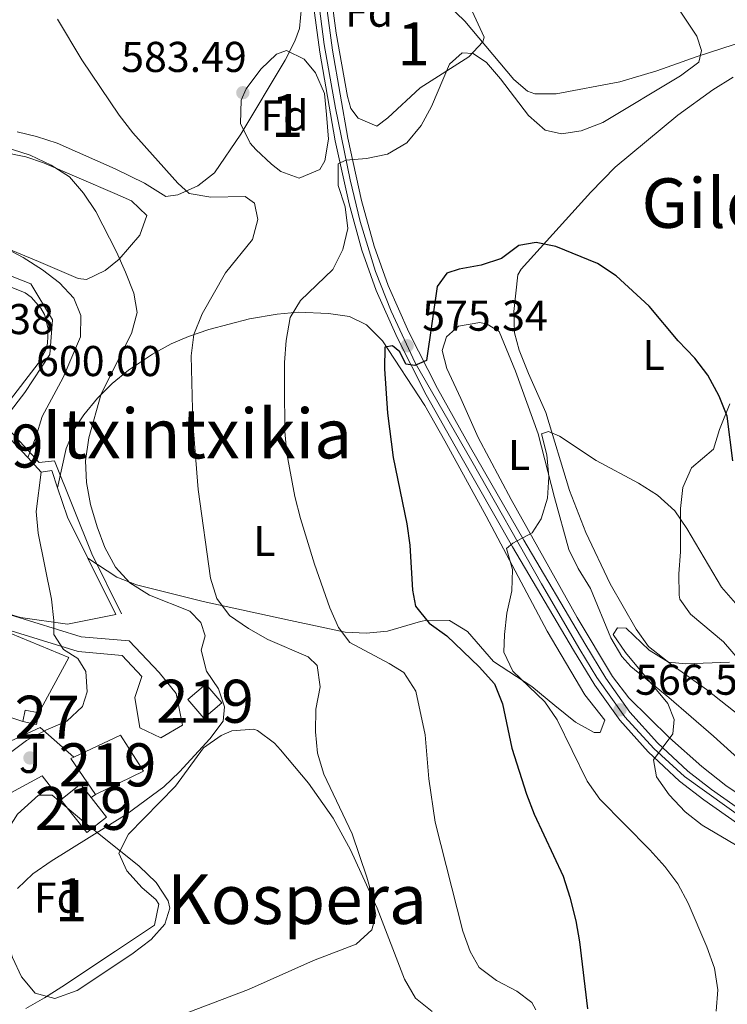
# Model space of a CAD drawing. Extents: x 580239 to 587117, y 729104 to 733815.
# Drawn here: x 582638 to 582802, y 732693 to 732921 of the extents above; entities that cross this region are included whole.
import ezdxf
from ezdxf.enums import TextEntityAlignment as Align

# ---------------------------------------------------------------- set-up
doc = ezdxf.new("R2010")
doc.units = 0
doc.header["$MEASUREMENT"] = 0
doc.linetypes.add('DGN Style 3', pattern=[110.760216, 79.11444, -31.645776])
doc.linetypes.add('DGN Style 4', pattern=[126.66221844, 63.291552, -31.645776, 0.07911444000000001, -31.645776])
for name, color, linetype in [('Nivel 15', 7, 'Continuous'), ('Nivel 16', 7, 'Continuous'), ('Nivel 17', 7, 'Continuous'), ('Nivel 21', 7, 'Continuous'), ('Nivel 23', 7, 'Continuous'), ('Nivel 26', 7, 'Continuous'), ('Nivel 35', 7, 'Continuous'), ('Nivel 36', 7, 'Continuous'), ('Nivel 37', 7, 'Continuous'), ('Nivel 4', 7, 'Continuous'), ('Nivel 41', 7, 'Continuous'), ('Nivel 45', 7, 'Continuous'), ('Nivel 48', 7, 'Continuous'), ('Nivel 49', 7, 'Continuous'), ('Nivel 5', 7, 'Continuous'), ('Nivel 52', 7, 'Continuous'), ('Nivel 54', 7, 'Continuous'), ('Nivel 57', 7, 'Continuous'), ('Nivel 7', 7, 'Continuous')]:
    doc.layers.add(name, color=color, linetype=linetype)
doc.styles.add('Style-arial', font='arial.shx', dxfattribs={"bigfont": 'arialbig.shx'})
doc.styles.add('Style-arialn', font='arialn.shx', dxfattribs={"bigfont": 'arialnbig.shx'})
doc.styles.add('Style-times', font='times.shx', dxfattribs={"bigfont": 'timesbig.shx'})

# ---------------------------------------------------------------- blocks, each defined once
blk = doc.blocks.new('5PATER')
at = {"layer": 'Nivel 7', "linetype": 'Continuous', "lineweight": 0}
h = blk.add_hatch(color=53, dxfattribs=at)
edge = h.paths.add_edge_path()
edge.add_ellipse((1.001171767711639e-08, 1.001171767711639e-08), major_axis=(-1.095731442945027, -1.110710700472634), ratio=0.9994222409660316, start_angle=0, end_angle=360)
blk = doc.blocks.new('5PERFI')
at = {"layer": 'Nivel 17', "linetype": 'Continuous', "lineweight": 0}
h = blk.add_hatch(color=7, dxfattribs=at)
edge = h.paths.add_edge_path()
edge.add_arc((1.001171767711639e-08, 1.001171767711639e-08), 1.55999999938624, 315.0000000018422, 675.0000000018422)
blk = doc.blocks.new('5PATER_1')
at = {"layer": 'Nivel 7', "linetype": 'Continuous', "lineweight": 0}
h = blk.add_hatch(color=7, dxfattribs=at)
edge = h.paths.add_edge_path()
edge.add_ellipse((1.001171767711639e-08, 1.001171767711639e-08), major_axis=(-1.095731442372465, -1.110710699892244), ratio=0.9994222409660318, start_angle=0, end_angle=360)

msp = doc.modelspace()

# ---------------------------------------------------------------- linework, layer by layer
at = {"layer": 'Nivel 15', "color": 1, "linetype": 'Continuous', "lineweight": 13, "extrusion": (0.1228432863783628, -0.1433458825621288, 0.9820190858350197), "elevation": -32877.01116853075, "flags": 128}
msp.add_lwpolyline([(919259.6987226722, 174170.72981174), (919265.1773014115, 174170.7298117399), (919265.1774319196, 174164.9241630266), (919259.6988531807, 174164.9241630265), (919259.6987226722, 174170.72981174)], dxfattribs=at)
at = {"layer": 'Nivel 15', "color": 1, "linetype": 'Continuous', "lineweight": 0, "extrusion": (-0.1636182704355728, 0.03391180491629874, 0.9859406934836348), "elevation": -69890.7626127441, "flags": 128}
msp.add_lwpolyline([(-835754.8107268566, 415970.8949017648), (-835757.5109194424, 415970.8949017648), (-835757.5101269064, 415974.1744609382)], dxfattribs=at)
at = {"layer": 'Nivel 15', "color": 1, "linetype": 'Continuous', "lineweight": 0, "extrusion": (-0.1636182704355728, 0.03391180491629878, 0.9859406934836348), "elevation": -69890.76261274412, "flags": 128}
msp.add_lwpolyline([(-835757.5101269069, 415974.174460938), (-835754.8099343211, 415974.174460938), (-835754.810726857, 415970.8949017646)], dxfattribs=at)
at = {"layer": 'Nivel 15', "color": 1, "linetype": 'Continuous', "lineweight": 13, "elevation": 596.5790000000001, "flags": 128}
for points in [[(582650.1440000001, 732750.0700000001), (582660.9880000001, 732755.182), (582666.3640000001, 732746.8389999999), (582655.216, 732741.4240000001)], [(582655.216, 732741.4240000001), (582649.4890000001, 732749.7620000001), (582650.1440000001, 732750.0700000001)]]:
    msp.add_lwpolyline(points, dxfattribs=at)
at = {"layer": 'Nivel 15', "color": 1, "linetype": 'Continuous', "lineweight": 13, "extrusion": (-0.0734601778709093, -0.05839262701048636, 0.9955872153548321), "elevation": -84996.22316174136, "flags": 128}
msp.add_lwpolyline([(-211048.1701948202, 908086.2043819628), (-211048.1705579672, 908092.0440590829), (-211044.1721777952, 908092.0440590829)], dxfattribs=at)
at = {"layer": 'Nivel 15', "color": 1, "linetype": 'Continuous', "lineweight": 13, "extrusion": (-0.07345355104050334, -0.05840096275075658, 0.9955872153605253), "elevation": -84998.46997950887, "flags": 128}
msp.add_lwpolyline([(-210940.6714734585, 908115.8815207849), (-210934.9195690962, 908115.8819725132), (-210934.9198657029, 908110.0422953893), (-210944.6701502115, 908110.0422953893)], dxfattribs=at)
at = {"layer": 'Nivel 16', "color": 1, "linetype": 'Continuous', "lineweight": 13, "extrusion": (0.2018453956520855, -0.2177543923537276, 0.9549039013768411), "elevation": -41401.09197057923, "flags": 128}
msp.add_lwpolyline([(925478.836349099, 135161.646454262), (925478.836349099, 135167.9007686927)], dxfattribs=at)
at = {"layer": 'Nivel 16', "color": 1, "linetype": 'Continuous', "lineweight": 13, "extrusion": (0.2016997565754862, -0.2175420746206873, 0.9549830647540913), "elevation": -41330.30913463143, "flags": 128}
msp.add_lwpolyline([(925496.7097662184, 135056.0639683462), (925496.7097662184, 135060.8876670309)], dxfattribs=at)
at = {"layer": 'Nivel 16', "color": 1, "linetype": 'Continuous', "lineweight": 13, "extrusion": (0.2148586531291761, 0.02302329843874677, 0.9763737434530472), "elevation": 142639.6016611976, "flags": 128}
msp.add_lwpolyline([(666562.9708623837, -641747.1269817292), (666567.0910424562, -641746.1875525566), (666566.9691641382, -641743.6515565636)], dxfattribs=at)
at = {"layer": 'Nivel 16', "color": 1, "linetype": 'Continuous', "lineweight": 13, "extrusion": (-0.1653840450234733, -0.1055016329403857, 0.9805699990814456), "elevation": -173089.6418178543, "flags": 128}
msp.add_lwpolyline([(-304440.478668581, 868234.887113825), (-304451.0223225434, 868236.0646668465), (-304458.0152930717, 868237.8233499308)], dxfattribs=at)
at = {"layer": 'Nivel 16', "color": 1, "linetype": 'Continuous', "lineweight": 13, "extrusion": (0.009585032520028366, -0.01939754153999268, 0.9997659038663973), "elevation": -8035.132129350392, "flags": 128}
msp.add_lwpolyline([(846991.5944876282, 398754.1087275926), (846991.5944876284, 398768.7599061802)], dxfattribs=at)
at = {"layer": 'Nivel 16', "color": 1, "linetype": 'Continuous', "lineweight": 13, "extrusion": (0.3242643729476208, 0.2229510028623717, 0.9193179356237694), "elevation": 352846.5591795249, "flags": 128}
msp.add_lwpolyline([(273682.5976912524, -822796.8098757425), (273682.5976912525, -822795.4198419303)], dxfattribs=at)
at = {"layer": 'Nivel 16', "color": 1, "linetype": 'Continuous', "lineweight": 13}
for points in [[(582634.649, 732832.1570000001, 599.863), (582641.9029999999, 732841.547, 599.863), (582643.565, 732844.534, 599.82), (582644.0349999999, 732846.1840000001, 599.825), (582644.1980000001, 732849.5989999999, 599.888), (582643.3219999999, 732852.9040000001, 600.015), (582642.5160000001, 732854.4180000001, 600.1), (582640.263, 732856.99, 600.3000000000001), (582638.869, 732857.9890000001, 600.4110000000001), (582629.348, 732861.7150000001, 600.4110000000001), (582627.0460000001, 732862.1300000001, 600.4110000000001)], [(582659.8970000001, 732783.2250000001, 596.578), (582648.7050000001, 732780.9650000001, 597.125), (582637.81, 732782.568, 598.221), (582635.429, 732783.227, 598.458), (582630.895, 732785.1769999999, 598.989), (582628.78, 732786.452, 599.278), (582624.9380000001, 732789.55, 599.891), (582623.243, 732791.3470000001, 600.21), (582620.3759999999, 732795.3640000001, 600.86), (582618.281, 732799.8330000001, 601.509), (582617.0689999999, 732806.4210000001, 601.509)], [(582638.321, 732758.375, 599.319), (582624.226, 732763.0889999999, 599.319), (582622.77, 732766.9269999999, 599.319), (582624.4650000001, 732771.159, 599.319), (582630.996, 732780.719, 599.319), (582648.987, 732773.253, 597.6750000000001), (582642.0349999999, 732760.362, 598.771)], [(582647.1240000001, 732740.212, 594.783), (582642.838, 732745.764, 595.33), (582635.527, 732741.804, 595.33), (582633.351, 732747.0349999999, 598.07), (582633.619, 732753.0009999999, 598.618), (582642.3319999999, 732756.98, 596.426), (582650.1440000001, 732750.0700000001, 595.878)]]:
    msp.add_polyline3d(points, dxfattribs=at)
at = {"layer": 'Nivel 21', "color": 7, "linetype": 'Continuous', "lineweight": 13}
for points in [[(582704.1070000001, 732937.298, 582.092), (582707.287, 732913.845, 581.172), (582710.8230000001, 732893.284, 580.4590000000001), (582714.077, 732878.6599999999, 579.9300000000001), (582717.0530000001, 732867.8740000001, 578.729), (582720.3489999999, 732858.5320000001, 577.441), (582725.203, 732847.554, 575.886), (582731.9639999999, 732834.2890000001, 573.981), (582739.6699999999, 732820.5860000001, 572.333), (582752.044, 732798.98, 570.316), (582766.2080000001, 732774.953, 567.6510000000001), (582771.1470000001, 732766.807, 566.76), (582776.9299999999, 732758.6780000001, 566.446), (582783.517, 732751.3430000001, 565.759), (582790.798, 732744.56, 564.784), (582796.4180000001, 732740.1510000001, 564.02), (582820.6240000001, 732723.1329999999, 560.73)], [(582707.8160000001, 732932.226, 581.875), (582710.247, 732914.3, 581.172), (582713.7620000001, 732893.8630000001, 580.4590000000001), (582716.9839999999, 732879.3840000001, 579.9300000000001), (582719.912, 732868.771, 578.729), (582723.1340000001, 732859.6370000001, 577.441), (582727.908, 732848.8400000001, 575.886), (582734.604, 732835.703, 573.981), (582742.274, 732822.064, 572.333), (582754.6329999999, 732800.4839999999, 570.316), (582768.7779999999, 732776.4890000001, 567.6510000000001), (582773.6510000001, 732768.453, 566.76), (582779.271, 732760.5519999999, 566.446), (582785.656, 732753.443, 565.759), (582792.746, 732746.837, 564.784), (582798.2039999999, 732742.5549999999, 564.02), (582822.4040000001, 732725.5419999999, 560.73)]]:
    msp.add_polyline3d(points, dxfattribs=at)
at = {"layer": 'Nivel 21', "color": 7, "linetype": 'Continuous', "lineweight": 0}
msp.add_polyline3d([(582670.396, 732754.551, 591.496), (582675.426, 732757.5490000001, 591.496), (582673.9210000001, 732764.8940000001, 591.496), (582669.996, 732769.75, 591.496), (582662.9890000001, 732777.0900000001, 592.592), (582651.858, 732778.0860000001, 594.236), (582629.835, 732784.865, 597.524), (582623.2820000001, 732789.4099999999, 598.072), (582616.6059999999, 732797.946, 599.716), (582612.841, 732801.148, 600.379)], dxfattribs=at)
at = {"layer": 'Nivel 21', "color": 7, "linetype": 'DGN Style 3', "lineweight": 0}
msp.add_polyline3d([(582549.588, 732731.544, 613.415), (582554.622, 732737.1170000001, 613.415), (582563.9199999999, 732749.5220000001, 610.1270000000001), (582572.8910000001, 732760.1680000001, 607.9350000000001), (582580.173, 732766.2309999999, 606.291), (582588.1159999999, 732775.1089999999, 605.196), (582596.094, 732781.533, 603.004), (582605.06, 732792.53, 601.908), (582610.2520000001, 732797.5120000001, 601.36), (582610.8, 732798.2820000001, 600.345), (582614.0630000001, 732795.506, 599.716), (582620.8470000001, 732786.8319999999, 598.072), (582628.284, 732781.6740000001, 597.524), (582651.179, 732774.6259999999, 594.236), (582661.3630000001, 732773.7150000001, 592.592), (582665.9890000001, 732768.869, 592.044), (582664.304, 732763.936, 591.496), (582665.453, 732756.9369999999, 590.948), (582670.396, 732754.551, 591.496)], dxfattribs=at)
at = {"layer": 'Nivel 23', "color": 7, "linetype": 'DGN Style 4', "lineweight": 0}
msp.add_polyline3d([(582818.9029999999, 732726.236, 561.089), (582791.952, 732745.5700000001, 564.76), (582784.8459999999, 732752.135, 565.59), (582778.132, 732759.476, 566.437), (582771.601, 732768.6200000001, 566.878), (582767.645, 732775.1400000001, 567.596), (582758.7139999999, 732790.3530000001, 569.282), (582742.5349999999, 732818.888, 572.098), (582729.388, 732841.703, 575.058), (582723.815, 732853.7010000001, 576.693), (582720.1950000001, 732862.8870000001, 577.975), (582716.649, 732874.537, 579.426), (582714.311, 732884.217, 579.968), (582710.889, 732900.8859999999, 580.714), (582708.2509999999, 732915.6470000001, 581.236), (582703.781, 732950.9199999999, 582.618), (582698.0360000001, 732992.933, 585), (582697.368, 732997.8589999999, 584.987), (582694.709, 733017.442, 587.364), (582694.1710000001, 733023.871, 588.145), (582693.351, 733027.2390000001, 588.369), (582688.9820000001, 733036.808, 589.288)], dxfattribs=at)
at = {"layer": 'Nivel 35', "color": 92, "linetype": 'DGN Style 3', "lineweight": 0}
for points in [[(582741.122, 732926.7380000001, 584.375), (582745.398, 732917.315, 584.375), (582745.1259999999, 732916.271, 584.375), (582741.896, 732912.7820000001, 584.455), (582730.544, 732905.547, 584.923), (582723.071, 732898.5989999999, 584.896), (582720.496, 732896.6400000001, 584.923), (582716.1810000001, 732898.5079999999, 585.351), (582714.477, 732900.7650000001, 585.471), (582713.736, 732903.561, 585.471), (582711.078, 732918.254, 585.471), (582709.899, 732927.3570000001, 585.471)], [(582699.5590000001, 732914.237, 586.567), (582703.615, 732912.2050000001, 586.567), (582706.2949999999, 732909.0689999999, 586.567), (582708.338, 732904.2309999999, 586.567), (582708.827, 732899.3670000001, 586.567), (582709.287, 732893.618, 586.567), (582708.416, 732888.635, 586.567), (582707.307, 732886.6370000001, 586.567), (582702.477, 732884.615, 587.3820000000001), (582698.1950000001, 732886.1599999999, 588.211), (582696.067, 732887.8840000001, 588.211), (582692.4510000001, 732891.2690000001, 589.07), (582691.0889999999, 732892.7250000001, 589.307), (582688.835, 732897.3060000001, 589.332), (582688.9820000001, 732902.6780000001, 589.024), (582690.213, 732905.3389999999, 588.759), (582693.5619999999, 732909.936, 587.832), (582697.2209999999, 732913.3630000001, 586.813), (582699.5590000001, 732914.237, 586.567)], [(582645.112, 732741.2949999999, 596.427), (582652.4950000001, 732735.0390000001, 593.819), (582665.3330000001, 732724.74, 592.591), (582669.2820000001, 732720.993, 592.04), (582672.102, 732716.726, 591.558), (582672.4820000001, 732715.0190000001, 591.495), (582671.321, 732711.277, 591.495), (582668.1130000001, 732707.733, 591.495), (582663.659, 732704.3319999999, 591.495), (582650.949, 732695.861, 591.495), (582645.784, 732694.054, 591.495), (582641.19, 732695.2949999999, 591.495), (582638.038, 732699.0760000001, 592), (582635.9199999999, 732703.577, 593.098), (582634.453, 732708.4280000001, 594.1610000000001), (582633.29, 732713.8090000001, 594.995), (582632.6910000001, 732718.774, 595.727), (582632.6200000001, 732723.723, 596.4250000000001), (582633.023, 732727.7990000001, 596.975), (582634.3090000001, 732732.4569999999, 597.4350000000001), (582637.0549999999, 732736.872, 597.533), (582641.922, 732741.3019999999, 597.059), (582645.112, 732741.2949999999, 596.427)]]:
    msp.add_polyline3d(points, dxfattribs=at)
at = {"layer": 'Nivel 36', "color": 92, "linetype": 'Continuous', "lineweight": 0}
for points in [[(582809.0009999999, 732917.4439999999, 577.8050000000001), (582794.9029999999, 732912.8500000001, 580.058), (582785.496, 732909.5009999999, 580.996), (582776.9410000001, 732906.973, 581.093), (582762.1869999999, 732904.169, 581.093), (582757.182, 732904.1540000001, 581.093), (582755.5149999999, 732904.7779999999, 581.093), (582752.3200000001, 732907.5390000001, 581.093), (582740.9099999999, 732921.06, 581.093), (582728.466, 732933.162, 580.545), (582727.307, 732938.1270000001, 580.545), (582727.673, 732939.815, 580.545), (582730.415, 732944.413, 580.545), (582742.777, 732952.9210000001, 580.545), (582750.602, 732960.142, 580.224), (582777.8859999999, 732986.1059999999, 576.7090000000001), (582781.659, 732989.362, 576.197), (582794.5530000001, 732998.2609999999, 574.518), (582799.1470000001, 732999.7609999999, 573.504), (582803.986, 733000.902, 572.4540000000001)], [(582636.973, 732895.327, 587.577), (582641.513, 732894.294, 587.118), (582646.281, 732892.6869999999, 586.695), (582659.798, 732886.747, 585.722), (582666.565, 732883.4180000001, 585.474), (582671.5179999999, 732880.3300000001, 585.474), (582674.3189999999, 732880.72, 585.474), (582678.923, 732882.824, 584.846), (582682.828, 732885.8030000001, 583.914), (582688.9210000001, 732894.791, 583.082), (582699.219, 732911.99, 582.734), (582701.473, 732916.443, 582.734), (582702.5430000001, 732919.3400000001, 582.734), (582703.048, 732924.3119999999, 582.734)], [(582752.453, 732848.6799999999, 572.871), (582752.308, 732853.6570000001, 573.191), (582753.2760000001, 732862.125, 573.824), (582754.0020000001, 732863.432, 573.967), (582770.165, 732881.337, 576.421), (582775.8289999999, 732887.1769999999, 577.15), (582790.429, 732899.253, 578.61), (582798.5349999999, 732905.1159999999, 578.385), (582803.264, 732908.0660000001, 577.971)], [(582566.4110000001, 732879.4110000001, 604.65), (582575.81, 732884.4510000001, 601.91), (582580.2620000001, 732886.284, 600.753), (582585.0090000001, 732887.3870000001, 599.737), (582609.746, 732890.159, 595.078), (582619.5519999999, 732890.925, 593.313), (582629.0700000001, 732891.0160000001, 592.017), (582634.0549999999, 732890.5519999999, 591.64), (582638.99, 732889.557, 591.3100000000001), (582643.098, 732888.189, 590.951), (582659.6810000001, 732881.054, 588.759), (582663.5630000001, 732879.354, 588.759), (582667.118, 732875.896, 588.211), (582665.4850000001, 732871.375, 588.558), (582660.7239999999, 732865.801, 589.294), (582657.4739999999, 732863.1359999999, 589.855), (582653.087, 732861.0460000001, 591.907), (582651.1869999999, 732861.2960000001, 592.594), (582641.9909999999, 732865.233, 592.533), (582631.784, 732869.4439999999, 594.7860000000001), (582626.994, 732869.994, 595.917), (582622.06, 732868.943, 597.062), (582612.2609999999, 732865.146, 599.718)], [(582646.4040000001, 732812.69, 592.046), (582648.381, 732821.8360000001, 590.95), (582650.291, 732826.405, 590.678), (582652.4820000001, 732829.6089999999, 590.402), (582655.649, 732833.4650000001, 589.533), (582659.0860000001, 732836.885, 588.452), (582662.869, 732839.9890000001, 587.413), (582668.4169999999, 732843.7280000001, 586.367), (582672.7339999999, 732846.074, 585.6560000000001), (582676.78, 732847.8319999999, 584.922), (582681.479, 732849.476, 583.967), (582690.949, 732851.9110000001, 581.939), (582697.4010000001, 732853.0279999999, 580.538), (582702.2649999999, 732853.4340000001, 579.34), (582709.324, 732853.1939999999, 577.799), (582714.183, 732852.4720000001, 577.192), (582718.129, 732850.51, 576.703), (582721.821, 732846.842, 576.091), (582731.6240000001, 732831.7660000001, 573.469), (582736.3019999999, 732823.5719999999, 572.429), (582745.8859999999, 732806.065, 571.26), (582760.04, 732779.3430000001, 568.662), (582768.7720000001, 732764.5830000001, 567.9350000000001), (582773.4140000001, 732758.685, 567.9350000000001), (582772.4010000001, 732755.865, 567.9350000000001), (582770.9979999999, 732755.845, 567.9350000000001), (582766.6200000001, 732758.264, 567.9350000000001), (582761.8430000001, 732762.0830000001, 568.366), (582756.47, 732766.5160000001, 569.5790000000001), (582747.621, 732772.3559999999, 571.223), (582741.5630000001, 732779.287, 572.319), (582737.4010000001, 732781.8300000001, 573.668), (582732.1159999999, 732781.885, 576.188), (582730.658, 732781.591, 576.703), (582722.973, 732779.3800000001, 577.799), (582718.0760000001, 732778.8659999999, 578.813), (582713.1910000001, 732779.162, 579.897), (582700.4920000001, 732781.8740000001, 583.278), (582680.2080000001, 732786.2350000001, 586.866), (582664.719, 732790.1030000001, 589.572), (582660.152, 732791.943, 590.51), (582653.408, 732796.3570000001, 592.593)], [(582740.038, 732833.4269999999, 571.775), (582736.7849999999, 732840.396, 572.871), (582735.675, 732844.5889999999, 572.871), (582736.683, 732847.76, 572.871), (582739.4539999999, 732850.253, 573.419), (582744.452, 732851.0390000001, 572.972), (582746.112, 732850.696, 572.871), (582748.942, 732848.9820000001, 572.871), (582752.743, 732839.744, 572.368), (582757.966, 732825.1769999999, 570.702), (582761.7960000001, 732810.4199999999, 569.696), (582765.075, 732798.3500000001, 568.488), (582767.2919999999, 732793.9240000001, 567.949), (582770.111, 732789.301, 567.392), (582774.8300000001, 732777.7930000001, 566.844), (582777.399, 732773.476, 566.53), (582779.4809999999, 732771.193, 566.296), (582788.3489999999, 732763.9510000001, 565.2), (582798.645, 732754.9750000001, 564.104), (582807.523, 732747.031, 562.46)], [(582816.2409999999, 732750.659, 560.816), (582797.092, 732765.8260000001, 564.104), (582788.97, 732771.567, 565.141), (582783.6259999999, 732775.81, 565.748), (582780.7309999999, 732779.8570000001, 566.128), (582774.709, 732790.3470000001, 567.126), (582769.0460000001, 732802.273, 568.196), (582765.236, 732812.031, 569.0360000000001), (582759.7239999999, 732830.192, 570.679), (582755.693, 732839.2080000001, 572.255), (582753.5860000001, 732844.619, 572.621), (582752.453, 732848.6799999999, 572.871)], [(582809.753, 732737.943, 561.364), (582801.5700000001, 732743.5349999999, 562.623), (582795.9369999999, 732747.923, 563.556), (582788.49, 732754.551, 564.35), (582778.99, 732763.8910000001, 566.1800000000001), (582775.2, 732768.8729999999, 566.561), (582767.0360000001, 732782.52, 567.465), (582751.6869999999, 732809.916, 570.589), (582744.0220000001, 732824.3630000001, 571.775), (582740.038, 732833.4269999999, 571.775)], [(582802.4850000001, 732832.1880000001, 575.611), (582800.1130000001, 732826.193, 574.515), (582798.6799999999, 732821.646, 572.971), (582793.5719999999, 732817.334, 571.775), (582791.5970000001, 732812.7590000001, 570.891), (582791.0160000001, 732807.8500000001, 570.061), (582791.0460000001, 732797.7650000001, 568.504), (582790.615, 732792.666, 567.955), (582790.6910000001, 732787.693, 567.509), (582790.8389999999, 732786.783, 567.392), (582793.342, 732783.31, 566.296), (582801.0020000001, 732776.898, 565.7760000000001), (582808.2790000001, 732768.436, 564.104)], [(582639.0279999999, 732691.6950000001, 587.11), (582643.348, 732694.163, 586.9110000000001), (582647.3759999999, 732696.7209999999, 587.11), (582659.838, 732705.0519999999, 586.563), (582668.922, 732711.048, 586.562), (582669.906, 732715.9720000001, 586.562), (582669.19, 732717.014, 586.562), (582665.9950000001, 732719.7760000001, 586.562), (582662.4610000001, 732723.716, 587.678), (582660.6240000001, 732727.7679999999, 588.754), (582662.8899999999, 732732.2309999999, 588.754), (582673.7350000001, 732743.382, 588.754), (582680.2760000001, 732752.2409999999, 588.754), (582684.392, 732755.135, 588.754), (582686.885, 732756.19, 588.754), (582691.96, 732756.625, 588.754), (582692.8459999999, 732756.273, 588.754), (582696.7180000001, 732753.371, 587.529), (582698.169, 732751.787, 587.11), (582704.618, 732744.0530000001, 586.859), (582710.4140000001, 732735.963, 586.727), (582714.413, 732728.578, 586.22), (582720.6270000001, 732714.994, 585.126), (582726.966, 732698.5249999999, 584.37), (582729.5179999999, 732694.0959999999, 583.398), (582733.338, 732691.05, 582.256)]]:
    msp.add_polyline3d(points, dxfattribs=at)
at = {"layer": 'Nivel 4', "color": 30, "linetype": 'Continuous', "lineweight": 30, "elevation": 575, "flags": 128}
msp.add_lwpolyline([(582803.1950000001, 732818.919), (582801.837, 732829.3130000001), (582799.979, 732833.9610000001), (582797.3700000001, 732838.8019999999), (582794.3260000001, 732842.7679999999), (582790.487, 732846.7720000001), (582783.7309999999, 732854.896), (582776.0549999999, 732861.932), (582771.7790000001, 732864.756), (582762.074, 732868.7409999999), (582757.4709999999, 732869.6769999999), (582753.5160000001, 732868.9750000001), (582749.463, 732865.9539999999), (582744.717, 732864.381), (582739.669, 732863.4880000001), (582736.7990000001, 732862.506), (582734.547, 732859.415), (582732.0190000001, 732842.257), (582729.3300000001, 732841.0430000001), (582727.2649999999, 732841.426), (582725.8729999999, 732844.2320000001), (582724.148, 732845.6200000001), (582722.3870000001, 732845.3019999999), (582722.28, 732840.288), (582722.97, 732830.0360000001), (582724.338, 732819.723), (582727.469, 732804.2620000001), (582728.1440000001, 732799.308), (582728.7590000001, 732788.902), (582729.517, 732785.146), (582732.631, 732781.1880000001), (582736.791, 732778.2450000001), (582744.2450000001, 732771.111), (582747.868, 732767.1259999999), (582749.72, 732762.4780000001), (582751.8630000001, 732752.21), (582755.226, 732741.533), (582757.0179999999, 732736.865), (582763.808, 732722.425), (582765.288, 732717.5619999999), (582766.709, 732712.1059999999), (582767.55, 732707.1780000001), (582769.4199999999, 732691.6259999999)], dxfattribs=at)
at = {"layer": 'Nivel 49', "color": 1, "linetype": 'Continuous', "lineweight": 0}
for points in [[(582566.24, 732881.1400000001, 604.246), (582585.619, 732874.7450000001, 600.958), (582614.494, 732866.3770000001, 598.766), (582627.138, 732865.1499999999, 598.218), (582640.185, 732860.0700000001, 596.0260000000001), (582645.2110000001, 732851.7220000001, 596.5740000000001), (582644.621, 732843.6470000001, 596.5740000000001), (582638.7820000001, 732834.798, 597.122), (582634.6470000001, 732829.48, 598.218)], [(582661.2280000001, 732783.3840000001, 592.194), (582654.371, 732797.318, 591.646), (582645.6540000001, 732818.943, 592.194), (582642.152, 732818.5430000001, 594.386), (582633.2490000001, 732828.24, 598.77)]]:
    msp.add_polyline3d(points, dxfattribs=at)
at = {"layer": 'Nivel 5', "color": 30, "linetype": 'Continuous', "lineweight": 0, "flags": 128}
for points, elevation in [([(582639.4720000001, 732819.682), (582641.348, 732824.415), (582642.8130000001, 732829.196), (582647.6869999999, 732838.2720000001), (582651.7339999999, 732847.743), (582651.783, 732852.686), (582650.138, 732856.723), (582646.8530000001, 732860.267), (582642.8659999999, 732863.2849999999), (582638.415, 732866.152), (582629.406, 732870.852), (582627.601, 732873.7690000001), (582624.757, 732883.6740000001), (582622.283, 732888.0530000001), (582618.9550000001, 732890.4780000001), (582614.1510000001, 732891.8770000001), (582598.5109999999, 732892.3130000001), (582594.3640000001, 732894.315), (582588.8470000001, 732901.771), (582577.1640000001, 732918.797), (582569.115, 732932.9780000001)], 595), ([(582723.0079999999, 732890.185), (582727.5120000001, 732892.8289999999), (582730.8389999999, 732896.827), (582733.2320000001, 732901.229), (582737.355, 732911.1070000001), (582740.3200000001, 732913.7380000001), (582742.912, 732913.538), (582745.9410000001, 732911.462), (582749.2139999999, 732907.682), (582755.7039999999, 732899.1229999999), (582759.575, 732895.763), (582763.412, 732894.875), (582767.9920000001, 732895.5860000001), (582772.966, 732897.538), (582791.031, 732908.334), (582795.25, 732911.557), (582795.8589999999, 732914.2720000001), (582794.814, 732917.5530000001), (582786.3470000001, 732930.335)], 580), ([(582646.3430000001, 732921.531), (582651.9850000001, 732912.0900000001), (582660.672, 732899.203), (582663.828, 732895.091), (582674.2919999999, 732883.436), (582676.973, 732881.06), (582681.986, 732880.1880000001), (582689.9280000001, 732880.3570000001), (582692.1259999999, 732878.7990000001), (582692.885, 732874.9850000001), (582691.655, 732870.378), (582685.3489999999, 732862.5819999999), (582679.986, 732853.098), (582678.0249999999, 732848.3119999999), (582677.436, 732843.3489999999), (582677.828, 732827.8200000001), (582679.044, 732812.3030000001), (582681.9180000001, 732791.689), (582683.342, 732786.987), (582686.335, 732782.9820000001), (582690.73, 732779.9839999999), (582695.2380000001, 732777.398), (582704.591, 732773.409), (582706.6980000001, 732771.395), (582707.3940000001, 732766.446), (582706.3360000001, 732761.2509999999), (582706.308, 732756.003), (582706.726, 732751.0079999999), (582708.1780000001, 732746.1359999999), (582714.7849999999, 732732.327), (582718.2280000001, 732722.185), (582719.548, 732717.3630000001), (582720.2509999999, 732713.372), (582719.3559999999, 732710.0050000001), (582715.696, 732706.659), (582705.774, 732702.8459999999)], 585), ([(582637.061, 732719.5689999999), (582640.6799999999, 732723.0179999999), (582644.8670000001, 732725.9680000001), (582662.578, 732736.9580000001), (582671.037, 732743.223), (582674.675, 732746.655), (582681.71, 732754.375), (582684.831, 732758.4780000001), (582685.138, 732761.7779999999), (582683.7860000001, 732765.9369999999), (582680.967, 732770.0660000001), (582679.7220000001, 732774.9240000001), (582680.673, 732778.2509999999), (582679.6880000001, 732781.4140000001), (582677.0630000001, 732784.0260000001), (582667.7139999999, 732787.7209999999), (582663.202, 732790.601), (582659.8060000001, 732794.27), (582657.381, 732798.787), (582655.547, 732803.6089999999), (582654.065, 732808.774), (582653.111, 732813.939), (582652.8559999999, 732818.933), (582653.6740000001, 732824.3030000001), (582656.534, 732834.463), (582663.577, 732848.507), (582664.8470000001, 732853.3570000001), (582664.094, 732857.8700000001), (582662.1440000001, 732862.726), (582660.078, 732867.4639999999), (582655.2990000001, 732876.8130000001), (582652.415, 732881.1270000001), (582649.1680000001, 732884.9280000001), (582644.8870000001, 732887.6159999999), (582640.031, 732889.915), (582630.0660000001, 732893.115)], 590), ([(582757.4650000001, 732691.4340000001), (582756.5, 732693.1270000001), (582752.9920000001, 732695.727), (582748.308, 732698.2509999999), (582744.29, 732701.226), (582742.155, 732704.932), (582740.52, 732709.658), (582734.03, 732735.006), (582732.6070000001, 732745.078), (582731.703, 732755.304), (582729.548, 732765.4240000001), (582726.7820000001, 732769.74), (582723.398, 732771.8700000001), (582714.2690000001, 732776.7450000001), (582711.631, 732780.2390000001), (582709.574, 732784.797), (582706.0519999999, 732794.9180000001), (582702.807, 732805.537), (582701.5009999999, 732810.638), (582699.6140000001, 732820.665), (582699.172, 732825.773), (582699.084, 732836.436), (582699.068, 732841.79), (582699.4680000001, 732846.915), (582700.395, 732852.2239999999), (582702.8119999999, 732856.1410000001), (582710.3019999999, 732863.365), (582712.592, 732867.986), (582713.76, 732872.8859999999), (582713.1599999999, 732877.9380000001), (582711.503, 732882.9169999999), (582711.564, 732887.9199999999), (582713.304, 732888.767), (582718.1240000001, 732889.128), (582723.0079999999, 732890.185)], 580), ([(582803.8090000001, 732785.842), (582800.5279999999, 732789.6140000001), (582792.5160000001, 732803.226), (582789.6910000001, 732807.352), (582785.699, 732810.9450000001), (582781.3049999999, 732813.767), (582771.432, 732819.0430000001), (582762.913, 732824.692), (582760.368, 732825.716), (582758.71, 732825.2), (582759.9720000001, 732820.3559999999), (582760.4550000001, 732815.243), (582760.112, 732810.237), (582758.649, 732805.4510000001), (582756.575, 732802.244), (582752.078, 732799.77), (582750.587, 732798.571), (582752.044, 732793.7010000001), (582751.879, 732788.7039999999), (582750.7350000001, 732783.5220000001), (582750.1359999999, 732778.5590000001), (582750.0160000001, 732774.4979999999), (582752.077, 732770.1130000001), (582759.5320000001, 732762.9199999999), (582762.4140000001, 732758.7820000001), (582769.379, 732744.521), (582772.2609999999, 732740.325), (582783.862, 732728.5619999999), (582787.4169999999, 732724.6840000001), (582790.422, 732720.6880000001), (582792.7790000001, 732716.189), (582797.1410000001, 732706.021), (582798.9369999999, 732701.108), (582799.6499999999, 732696.0830000001), (582799.3049999999, 732691.095)], 570), ([(582591.8500000001, 732692.034), (582595.105, 732696.2050000001), (582618.98, 732730.2209999999), (582624.929, 732739.256), (582631.5249999999, 732747.3500000001), (582635.1229999999, 732750.9299999999), (582639.2, 732753.987), (582643.6969999999, 732756.4040000001), (582648.5519999999, 732758.4709999999), (582652.189, 732761.898), (582653.2250000001, 732765.244), (582652.923, 732770.006), (582651.057, 732773.04), (582647.7919999999, 732775.1130000001), (582645.5079999999, 732778.612), (582645.5220000001, 732781.8489999999), (582644.952, 732786.8160000001), (582641.8859999999, 732802.158), (582641.399, 732807.135), (582642.604, 732816.304)], 595), ([(582802.3970000001, 732772.129), (582792.2220000001, 732771.811), (582788.216, 732772.1680000001), (582783.764, 732774.9299999999), (582778.3970000001, 732780.0930000001), (582776.396, 732780.1240000001), (582775.4169999999, 732778.581), (582778.24, 732774.3829999999), (582788.1130000001, 732762.575), (582789.5179999999, 732758.8289999999), (582789.2110000001, 732755.5290000001), (582784.764, 732749.466), (582785.466, 732745.533), (582788.4070000001, 732741.337), (582792.0800000001, 732737.3770000001), (582796.037, 732734.3230000001), (582805.078, 732728.962)], 565), ([(582705.774, 732702.8459999999), (582690.6939999999, 732696.1130000001), (582670.713, 732688.507)], 585)]:
    msp.add_lwpolyline(points, dxfattribs=dict(at, elevation=elevation))
at = {"layer": 'Nivel 52', "color": 1, "linetype": 'Continuous', "lineweight": 13, "elevation": 596.5790000000001, "flags": 128}
msp.add_lwpolyline([(582655.216, 732741.4240000001), (582666.3640000001, 732746.8389999999), (582660.9880000001, 732755.182), (582650.1440000001, 732750.0700000001), (582649.4890000001, 732749.7620000001)], close=True, dxfattribs=at)
at = {"layer": 'Nivel 52', "color": 1, "linetype": 'Continuous', "lineweight": 13, "extrusion": (-0.0734535510405033, -0.05840096275075655, 0.9955872153605253), "elevation": -84998.46997798816, "flags": 128}
msp.add_lwpolyline([(-210944.6701502115, 908110.0422953893), (-210934.9198657029, 908110.0422953893), (-210934.9195690962, 908115.8819725132), (-210940.6714734585, 908115.8815207849), (-210944.6698536049, 908115.8819725132)], close=True, dxfattribs=at)
at = {"layer": 'Nivel 52', "color": 1, "linetype": 'Continuous', "lineweight": 13}
msp.add_3dface([(582676.655, 732763.466, 594.3870000000001), (582680.365, 732759.1370000001, 593.291), (582684.5249999999, 732762.702, 593.291), (582680.815, 732767.031, 594.3870000000001)], dxfattribs=at)
at = {"layer": 'Nivel 52', "color": 1, "linetype": 'Continuous', "lineweight": 0}
msp.add_3dface([(582638.321, 732758.375, 598.771), (582641.487, 732757.7180000001, 599.319), (582642.0349999999, 732760.362, 599.319), (582638.869, 732761.0190000001, 598.771)], dxfattribs=at)
at = {"layer": 'Nivel 54', "color": 9, "linetype": 'Continuous', "lineweight": 0}
for points in [[(582704.1070000001, 732937.298, 582.092), (582707.287, 732913.845, 581.172), (582710.8230000001, 732893.284, 580.4590000000001), (582714.077, 732878.6599999999, 579.9300000000001), (582717.0530000001, 732867.8740000001, 578.729), (582720.3489999999, 732858.5320000001, 577.441), (582725.203, 732847.554, 575.886), (582731.9639999999, 732834.2890000001, 573.981), (582739.6699999999, 732820.5860000001, 572.333), (582752.044, 732798.98, 570.316), (582766.2080000001, 732774.953, 567.6510000000001), (582771.1470000001, 732766.807, 566.76), (582776.9299999999, 732758.6780000001, 566.446), (582783.517, 732751.3430000001, 565.759), (582790.798, 732744.56, 564.784), (582796.4180000001, 732740.1510000001, 564.02), (582820.6240000001, 732723.1329999999, 560.73)], [(582822.4040000001, 732725.5419999999, 560.73), (582798.2039999999, 732742.5549999999, 564.02), (582792.746, 732746.837, 564.784), (582785.656, 732753.443, 565.759), (582779.271, 732760.5519999999, 566.446), (582773.6510000001, 732768.453, 566.76), (582768.7779999999, 732776.4890000001, 567.6510000000001), (582754.6329999999, 732800.4839999999, 570.316), (582742.274, 732822.064, 572.333), (582734.604, 732835.703, 573.981), (582727.908, 732848.8400000001, 575.886), (582723.1340000001, 732859.6370000001, 577.441), (582719.912, 732868.771, 578.729), (582716.9839999999, 732879.3840000001, 579.9300000000001), (582713.7620000001, 732893.8630000001, 580.4590000000001), (582710.247, 732914.3, 581.172), (582707.8160000001, 732932.226, 581.875)]]:
    msp.add_polyline3d(points, dxfattribs=at)
at = {"layer": 'Nivel 57', "color": 92, "linetype": 'DGN Style 3', "lineweight": 0}
msp.add_polyline3d([(582709.899, 732927.3570000001, 585.471), (582711.078, 732918.254, 585.471), (582713.736, 732903.561, 585.471), (582714.477, 732900.7650000001, 585.471), (582716.1810000001, 732898.5079999999, 585.351), (582720.496, 732896.6400000001, 584.923), (582723.071, 732898.5989999999, 584.896), (582730.544, 732905.547, 584.923), (582741.896, 732912.7820000001, 584.455), (582745.1259999999, 732916.271, 584.375), (582745.398, 732917.315, 584.375), (582741.122, 732926.7380000001, 584.375)], dxfattribs=at)
for points in [[(582699.5590000001, 732914.237, 586.567), (582697.2209999999, 732913.3630000001, 586.813), (582693.5619999999, 732909.936, 587.832), (582690.213, 732905.3389999999, 588.759), (582688.9820000001, 732902.6780000001, 589.024), (582688.835, 732897.3060000001, 589.332), (582691.0889999999, 732892.7250000001, 589.307), (582692.4510000001, 732891.2690000001, 589.07), (582696.067, 732887.8840000001, 588.211), (582698.1950000001, 732886.1599999999, 588.211), (582702.477, 732884.615, 587.3820000000001), (582707.307, 732886.6370000001, 586.567), (582708.416, 732888.635, 586.567), (582709.287, 732893.618, 586.567), (582708.827, 732899.3670000001, 586.567), (582708.338, 732904.2309999999, 586.567), (582706.2949999999, 732909.0689999999, 586.567), (582703.615, 732912.2050000001, 586.567)], [(582645.112, 732741.2949999999, 596.427), (582641.922, 732741.3019999999, 597.059), (582637.0549999999, 732736.872, 597.533), (582634.3090000001, 732732.4569999999, 597.4350000000001), (582633.023, 732727.7990000001, 596.975), (582632.6200000001, 732723.723, 596.4250000000001), (582632.6910000001, 732718.774, 595.727), (582633.29, 732713.8090000001, 594.995), (582634.453, 732708.4280000001, 594.1610000000001), (582635.9199999999, 732703.577, 593.098), (582638.038, 732699.0760000001, 592), (582641.19, 732695.2949999999, 591.495), (582645.784, 732694.054, 591.495), (582650.949, 732695.861, 591.495), (582663.659, 732704.3319999999, 591.495), (582668.1130000001, 732707.733, 591.495), (582671.321, 732711.277, 591.495), (582672.4820000001, 732715.0190000001, 591.495), (582672.102, 732716.726, 591.558), (582669.2820000001, 732720.993, 592.04), (582665.3330000001, 732724.74, 592.591), (582652.4950000001, 732735.0390000001, 593.819)]]:
    msp.add_polyline3d(points, close=True, dxfattribs=at)

# ---------------------------------------------------------------- block references
at = {"layer": 'Nivel 17', "color": 7, "linetype": 'Continuous', "lineweight": 0}
msp.add_blockref('5PERFI', (582639.9739999999, 732749.929, 592.042), dxfattribs=at)
at = {"layer": 'Nivel 7', "color": 53, "linetype": 'Continuous', "lineweight": 0}
msp.add_blockref('5PATER', (582689.405, 732904.4480000001, 583.492), dxfattribs=at)
at = {"layer": 'Nivel 7', "color": 7, "linetype": 'Continuous', "lineweight": 0}
for p in [(582727.5519999999, 732845.656, 575.337), (582776.977, 732761.0930000001, 566.554)]:
    msp.add_blockref('5PATER_1', p, dxfattribs=at)

# ---------------------------------------------------------------- texts
at = {"layer": 'Nivel 26', "color": 92, "linetype": 'Continuous', "lineweight": 0, "style": 'Style-arial'}
msp.add_text('J', height=7.000002, dxfattribs=at).set_placement((582639.9747134566, 732749.929001, 592.042), align=Align.MIDDLE_CENTER)
at = {"layer": 'Nivel 37', "color": 92, "linetype": 'Continuous', "lineweight": 0}
for s, style, p in [('Fd', 'Style-arial', (582718.7249673102, 732923.271001, 580.889)), ('Fd', 'Style-arial', (582699.0679673103, 732899.149001, 582.117)), ('L', 'Style-arialn', (582784.7911597835, 732843.5160009998, 574.171)), ('L', 'Style-arialn', (582753.5481597835, 732820.2860009999, 570.857)), ('L', 'Style-arialn', (582694.4351597833, 732800.3090009999, 581.994)), ('Fd', 'Style-arial', (582646.4949673102, 732717.4640009999, 588.947))]:
    msp.add_text(s, height=7.000002, dxfattribs=dict(at, style=style)).set_placement(p, align=Align.MIDDLE_CENTER)
at = {"layer": 'Nivel 41', "color": 7, "linetype": 'Continuous', "lineweight": 0, "style": 'Style-arial'}
for s, p in [('583.49', (582661.163, 732909.2620000001, 583.492)), ('604.38', (582616.375, 732848.3640000001, 604.3820000000001)), ('575.34', (582731.0519999999, 732849.156, 575.337)), ('600.00', (582641.4010000001, 732838.6159999999, 599.999)), ('566.55', (582780.477, 732764.5930000001, 566.554))]:
    msp.add_text(s, height=7.000002, dxfattribs=at).set_placement(p)
at = {"layer": 'Nivel 45', "color": 7, "linetype": 'Continuous', "lineweight": 0, "style": 'Style-times'}
for s, p in [('Gildaria', (582810.6511359389, 732878.8020009999, 577.525)), ('Itxintxikia', (582678.7617246481, 732825.2550009999, 584.827)), ('Kospera', (582701.9801138039, 732717.0990009999, 585.878))]:
    msp.add_text(s, height=11.500002, dxfattribs=at).set_placement(p, align=Align.MIDDLE_CENTER)
at = {"layer": 'Nivel 48', "color": 92, "linetype": 'Continuous', "lineweight": 0, "style": 'Style-arialn'}
for p in [(582729.0591957276, 732915.800001, 580.3870000000001), (582699.6761957277, 732899.1270009999, 582.045), (582649.5711957277, 732716.949001, 588.653)]:
    msp.add_text('1', height=10.000002, dxfattribs=at).set_placement(p, align=Align.MIDDLE_CENTER)
at = {"layer": 'Nivel 48', "color": 1, "linetype": 'Continuous', "lineweight": 0, "style": 'Style-arialn'}
for s, p in [('219', (582631.788660008, 732822.3630009999, 599.682)), ('219', (582680.5906600079, 732763.084001, 590.561)), ('227', (582640.1786600079, 732759.368001, 595.412)), ('219', (582657.9896600079, 732748.311001, 591.985)), ('219', (582652.433660008, 732738.2050009998, 590.57))]:
    msp.add_text(s, height=10.000002, dxfattribs=at).set_placement(p, align=Align.MIDDLE_CENTER)

doc.saveas('drawing.dxf')
